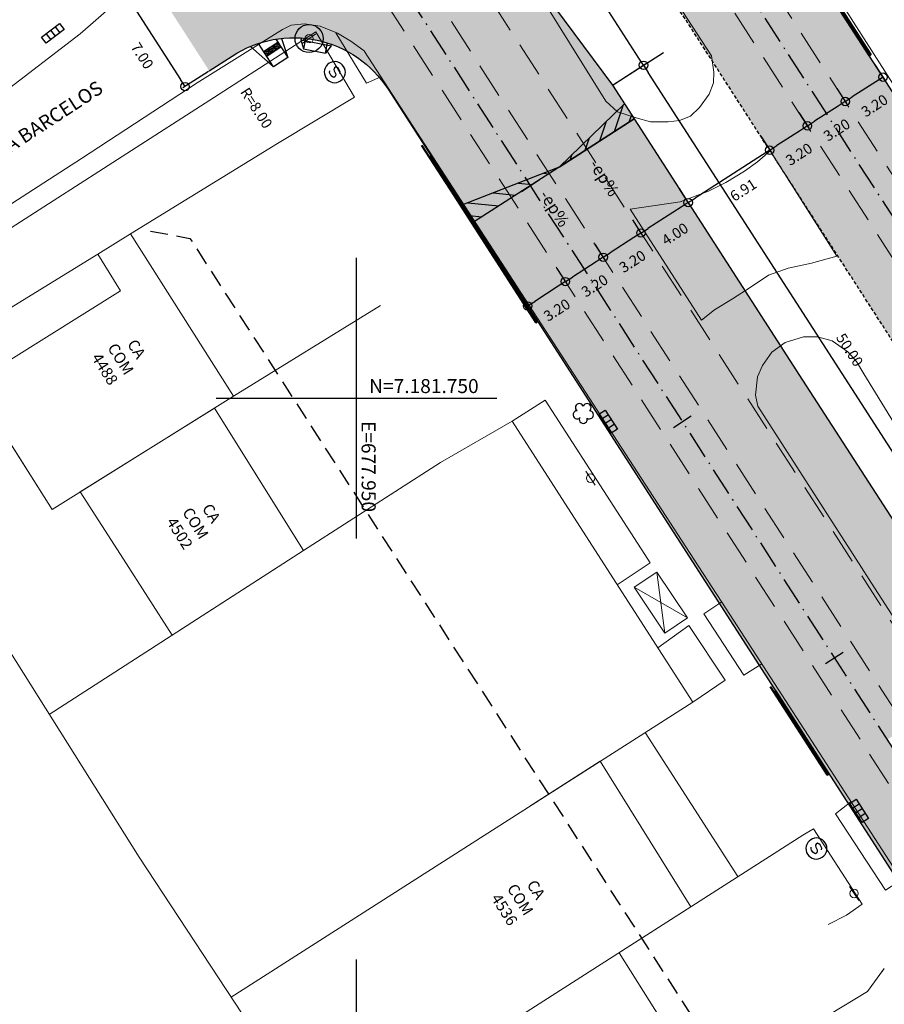
# Model space of a CAD drawing. Units: metres. Extents: x 675189 to 679013, y 7180302 to 7185334.
# Drawn here: x 677926 to 677988, y 7181707 to 7181777 of the extents above; entities that cross this region are included whole.
import ezdxf

# ---------------------------------------------------------------- set-up
doc = ezdxf.new("R2010")
doc.units = ezdxf.units.M
doc.header["$PDMODE"] = 1
doc.linetypes.add('DASHED2', pattern=[0.375, 0.25, -0.125])
doc.linetypes.add('LIN3', pattern=[3, 2, -0.5, 0, -0.5])
for name, color, linetype in [('+Guias_', 2, 'Continuous'), ('L-DRE', 7, 'Continuous'), ('L-REM-POS', 2, 'Continuous'), ('L-SRV', 7, 'Continuous'), ('MALHA_COORDENADAS', 20, 'Continuous'), ('PG-ALIN PREDIAL PROPOSTO', 164, 'DASHED2'), ('PG-Bordo sem Mfio', 5, 'DASHED2'), ('PG-COTA', 1, 'Continuous'), ('PG-EIXO 0', 1, 'LIN3'), ('PG-EIXO 1000', 1, 'LIN3'), ('PG-EST EX 0', 2, 'Continuous'), ('PG-GUIAS-CC', 7, 'Continuous'), ('PG-GUIAS-CC-L3.4', 7, 'Continuous'), ('PG-GUIAS-DF-L3.4', 3, 'Continuous'), ('PG-MFIO', 5, 'Continuous'), ('PG-SOLIDOS EX 0', 254, 'Continuous'), ('PG-SOLIDOS EX 1000', 254, 'Continuous')]:
    doc.layers.add(name, color=color, linetype=linetype)
for name, color, linetype, lineweight in [('L-CALCADA', 44, 'Continuous', 0), ('L-CERCA_TELA', 251, 'TRACO0', 0), ('L-EDIF_COMERCIAL', 2, 'Continuous', 0), ('L-EDIFICACAO', 2, 'Continuous', 0), ('L-GRADE', 251, 'GRADE', 0), ('L-ILU', 7, 'Continuous', 0), ('L-MURO_ALVENARIA', 252, 'Continuous', 0), ('L-PONTO_DE_ONIBUS', 251, 'Continuous', 0), ('L-TOPONIMIA_VIAS', 7, 'Continuous', 0), ('L-VEG', 7, 'Continuous', 0), ('L-VIA_ PAVIMENTADA', 210, 'Continuous', 0), ('P-superelevaocao', 7, 'Continuous', 30), ('PG-FAIXA DE TRAFEGO', 7, 'DASHED2', 0), ('POSTE_CIRCULAR', 7, 'Continuous', 0), ('TEXTOS_COORDENADAS', 20, 'Continuous', 15)]:
    doc.layers.add(name, color=color, linetype=linetype, lineweight=lineweight)
doc.styles.add('ARIAL', font='ARIAL.TTF', dxfattribs={"height": 2})
doc.styles.add('SIMPLEX', font='simplex.shx', dxfattribs={"height": 0.75})
doc.styles.get("Standard").update_dxf_attribs({"font": 'simplex.shx', "height": 0.75})
doc.linetypes.add('GRADE', pattern='A,2,-0.2,["/\\",Standard,S=0.5,R=0,X=-0.1,Y=-0.25],-0.85', length=3.05)
doc.linetypes.add('TRACO0', pattern='A,2,-0.25,["0",Standard,S=0.5,R=0,X=-0.1,Y=-0.25],-0.3', length=2.55)
doc.dimstyles.new('COTAS', dxfattribs={"dimtxt": 0.75, "dimasz": 0.6, "dimexe": 0.18, "dimexo": 0.0625, "dimgap": 1, "dimtad": 2, "dimzin": 0, "dimdsep": 46, "dimtxsty": 'SIMPLEX', "dimblk": 'ORIGIN', "dimcen": 0, "dimclrd": 256, "dimclre": 256, "dimclrt": 2, "dimaunit": 1, "dimadec": 5, "dimazin": 0, "dimtfac": 1, "dimtofl": 0, "dimtmove": 0, "dimatfit": 3, "dimldrblk": 'ORIGIN', "dimfxl": 1, "dimtolj": 1, "dimtzin": 0, "dimarcsym": 1})

# ---------------------------------------------------------------- blocks, each defined once
blk = doc.blocks.new('cruz')
at = {"layer": 'MALHA_COORDENADAS', "flags": 128}
for points in [[(0, -10), (0, 10)], [(-10, 0), (10, 0)]]:
    blk.add_lwpolyline(points, dxfattribs=at)
blk = doc.blocks.new('AeccTickLine')
blk.add_line((0, -0.5), (0, 0.5))
blk = doc.blocks.new('_Origin')
at = {"color": 0, "linetype": 'ByBlock', "lineweight": -2}
blk.add_line((0, 0), (-1, 0), dxfattribs=at)
blk.add_circle((0, 0), 0.5, dxfattribs=at)
blk = doc.blocks.new('*D254')
at = {"layer": 'Defpoints', "color": 0, "transparency": 16777216}
for p in [(677970.436, 7181773.704), (677968.231, 7181772.283), (677995.304, 7181730.247)]:
    blk.add_point(p, dxfattribs=at)
at = {"layer": 'PG-COTA', "lineweight": -2, "transparency": 16777216}
for p, q in [((677968.284, 7181772.317), (677970.588, 7181773.801)), ((677997.185, 7181732.172), (677970.761, 7181773.199)), ((677995.357, 7181730.281), (677997.661, 7181731.765))]:
    blk.add_line(p, q, dxfattribs=at)
at = {"layer": 'PG-COTA', "lineweight": -2, "transparency": 16777216, "xscale": 0.6, "yscale": 0.6, "zscale": 0.6}
for p, rotation in [((677970.436, 7181773.704), 122.7830948481663), ((677997.509, 7181731.667), 302.7830948481663)]:
    blk.add_blockref('_Origin', p, dxfattribs=dict(at, rotation=rotation))
at = {"layer": 'PG-COTA', "color": 2, "transparency": 16777216, "insert": (677985.129, 7181753.43), "char_height": 0.75, "attachment_point": 5, "rotation": 302.78309, "style": 'SIMPLEX'}
blk.add_mtext('\\A1;50.00', dxfattribs=at)
blk = doc.blocks.new('*D255')
at = {"layer": 'Defpoints', "color": 0, "transparency": 16777216}
for p in [(677937.951, 7181824.143), (677937.989, 7181824.167), (677968.231, 7181772.283)]:
    blk.add_point(p, dxfattribs=at)
at = {"layer": 'PG-COTA', "lineweight": -2, "transparency": 16777216}
for p, q in [((677937.936, 7181824.133), (677937.8, 7181824.046)), ((677970.112, 7181774.208), (677938.276, 7181823.639)), ((677968.284, 7181772.317), (677970.588, 7181773.801))]:
    blk.add_line(p, q, dxfattribs=at)
at = {"layer": 'PG-COTA', "lineweight": -2, "transparency": 16777216, "xscale": 0.6, "yscale": 0.6, "zscale": 0.6}
for p, rotation in [((677937.951, 7181824.143), 122.7830948483122), ((677970.436, 7181773.704), 302.7830948483122)]:
    blk.add_blockref('_Origin', p, dxfattribs=dict(at, rotation=rotation))
at = {"layer": 'PG-COTA', "color": 2, "transparency": 16777216, "insert": (677955.35, 7181799.668), "char_height": 0.75, "attachment_point": 5, "rotation": 302.78309, "style": 'SIMPLEX'}
blk.add_mtext('\\A1;60.00', dxfattribs=at)
blk = doc.blocks.new('*D284')
at = {"layer": 'Defpoints', "color": 0, "transparency": 16777216}
for p in [(677935.716, 7181779.184), (677939.506, 7181773.299), (677937.778, 7181772.186)]:
    blk.add_point(p, dxfattribs=at)
at = {"layer": 'PG-COTA', "lineweight": -2, "transparency": 16777216}
for p, q in [((677935.663, 7181779.15), (677933.837, 7181777.974)), ((677934.313, 7181777.567), (677937.453, 7181772.691)), ((677939.453, 7181773.265), (677937.627, 7181772.089))]:
    blk.add_line(p, q, dxfattribs=at)
at = {"layer": 'PG-COTA', "lineweight": -2, "transparency": 16777216, "xscale": 0.6, "yscale": 0.6, "zscale": 0.6}
for p, rotation in [((677933.988, 7181778.072), 122.7830948496435), ((677937.778, 7181772.186), 302.7830948496435)]:
    blk.add_blockref('_Origin', p, dxfattribs=dict(at, rotation=rotation))
at = {"layer": 'PG-COTA', "color": 2, "transparency": 16777216, "insert": (677934.727, 7181774.384), "char_height": 0.75, "attachment_point": 5, "rotation": 302.78309, "style": 'SIMPLEX'}
blk.add_mtext('\\A1;7.00', dxfattribs=at)
blk = doc.blocks.new('*D93')
at = {"layer": 'Defpoints', "color": 0, "transparency": 16777216}
for p in [(677969.616, 7181762.747), (677966.924, 7181761.016), (677967.561, 7181760.026)]:
    blk.add_point(p, dxfattribs=at)
at = {"layer": 'PG-COTA', "lineweight": -2, "transparency": 16777216}
for p, q in [((677969.649, 7181762.695), (677970.35, 7181761.606)), ((677969.748, 7181761.432), (677968.066, 7181760.35)), ((677966.958, 7181760.963), (677967.659, 7181759.874))]:
    blk.add_line(p, q, dxfattribs=at)
at = {"layer": 'PG-COTA', "lineweight": -2, "transparency": 16777216, "xscale": 0.6, "yscale": 0.6, "zscale": 0.6}
for p, rotation in [((677970.253, 7181761.757), 32.75445759049792), ((677967.561, 7181760.026), 212.754457590498)]:
    blk.add_blockref('_Origin', p, dxfattribs=dict(at, rotation=rotation))
at = {"layer": 'PG-COTA', "color": 2, "transparency": 16777216, "insert": (677969.651, 7181759.735), "char_height": 0.75, "attachment_point": 5, "rotation": 32.75446, "style": 'SIMPLEX'}
blk.add_mtext('\\A1;3.20', dxfattribs=at)
blk = doc.blocks.new('*D94')
at = {"layer": 'Defpoints', "color": 0, "transparency": 16777216}
for p in [(677966.924, 7181761.016), (677964.233, 7181759.285), (677964.87, 7181758.294)]:
    blk.add_point(p, dxfattribs=at)
at = {"layer": 'PG-COTA', "lineweight": -2, "transparency": 16777216}
for p, q in [((677966.958, 7181760.963), (677967.659, 7181759.874)), ((677964.267, 7181759.232), (677964.968, 7181758.143)), ((677967.057, 7181759.701), (677965.375, 7181758.619))]:
    blk.add_line(p, q, dxfattribs=at)
at = {"layer": 'PG-COTA', "lineweight": -2, "transparency": 16777216, "xscale": 0.6, "yscale": 0.6, "zscale": 0.6}
for p, rotation in [((677967.561, 7181760.026), 32.75445759147969), ((677964.87, 7181758.294), 212.7544575914797)]:
    blk.add_blockref('_Origin', p, dxfattribs=dict(at, rotation=rotation))
at = {"layer": 'PG-COTA', "color": 2, "transparency": 16777216, "insert": (677966.96, 7181758.004), "char_height": 0.75, "attachment_point": 5, "rotation": 32.75446, "style": 'SIMPLEX'}
blk.add_mtext('\\A1;3.20', dxfattribs=at)
blk = doc.blocks.new('*D95')
at = {"layer": 'Defpoints', "color": 0, "transparency": 16777216}
for p in [(677964.233, 7181759.285), (677961.542, 7181757.553), (677962.179, 7181756.563)]:
    blk.add_point(p, dxfattribs=at)
at = {"layer": 'PG-COTA', "lineweight": -2, "transparency": 16777216}
for p, q in [((677964.267, 7181759.232), (677964.968, 7181758.143)), ((677964.366, 7181757.97), (677962.684, 7181756.888)), ((677961.576, 7181757.501), (677962.276, 7181756.412))]:
    blk.add_line(p, q, dxfattribs=at)
at = {"layer": 'PG-COTA', "lineweight": -2, "transparency": 16777216, "xscale": 0.6, "yscale": 0.6, "zscale": 0.6}
for p, rotation in [((677964.87, 7181758.294), 32.75445759147969), ((677962.179, 7181756.563), 212.7544575914797)]:
    blk.add_blockref('_Origin', p, dxfattribs=dict(at, rotation=rotation))
at = {"layer": 'PG-COTA', "color": 2, "transparency": 16777216, "insert": (677964.269, 7181756.272), "char_height": 0.75, "attachment_point": 5, "rotation": 32.75446, "style": 'SIMPLEX'}
blk.add_mtext('\\A1;3.20', dxfattribs=at)
blk = doc.blocks.new('*D96')
at = {"layer": 'Defpoints', "color": 0, "transparency": 16777216}
for p in [(677972.979, 7181764.911), (677969.616, 7181762.747), (677970.253, 7181761.757)]:
    blk.add_point(p, dxfattribs=at)
at = {"layer": 'PG-COTA', "lineweight": -2, "transparency": 16777216}
for p, q in [((677973.013, 7181764.859), (677973.714, 7181763.77)), ((677973.112, 7181763.596), (677970.757, 7181762.082)), ((677969.649, 7181762.695), (677970.35, 7181761.605))]:
    blk.add_line(p, q, dxfattribs=at)
at = {"layer": 'PG-COTA', "lineweight": -2, "transparency": 16777216, "xscale": 0.6, "yscale": 0.6, "zscale": 0.6}
for p, rotation in [((677973.616, 7181763.921), 32.76018169481367), ((677970.253, 7181761.757), 212.7601816948137)]:
    blk.add_blockref('_Origin', p, dxfattribs=dict(at, rotation=rotation))
at = {"layer": 'PG-COTA', "color": 2, "transparency": 16777216, "insert": (677972.679, 7181761.683), "char_height": 0.75, "attachment_point": 5, "rotation": 32.76018, "style": 'SIMPLEX'}
blk.add_mtext('\\A1;4.00', dxfattribs=at)
blk = doc.blocks.new('*D97')
at = {"layer": 'Defpoints', "color": 0, "transparency": 16777216}
for p in [(677978.75, 7181768.71), (677972.941, 7181764.97), (677973.616, 7181763.921)]:
    blk.add_point(p, dxfattribs=at)
at = {"layer": 'PG-COTA', "lineweight": -2, "transparency": 16777216}
for p, q in [((677978.784, 7181768.657), (677979.523, 7181767.509)), ((677978.921, 7181767.336), (677974.121, 7181764.246)), ((677972.975, 7181764.918), (677973.714, 7181763.77))]:
    blk.add_line(p, q, dxfattribs=at)
at = {"layer": 'PG-COTA', "lineweight": -2, "transparency": 16777216, "xscale": 0.6, "yscale": 0.6, "zscale": 0.6}
for p, rotation in [((677979.425, 7181767.661), 32.77113887174233), ((677973.616, 7181763.921), 212.7711388717423)]:
    blk.add_blockref('_Origin', p, dxfattribs=dict(at, rotation=rotation))
at = {"layer": 'PG-COTA', "color": 2, "transparency": 16777216, "insert": (677977.543, 7181764.814), "char_height": 0.75, "attachment_point": 5, "rotation": 32.77114, "style": 'SIMPLEX'}
blk.add_mtext('\\A1;6.91', dxfattribs=at)
blk = doc.blocks.new('*D98')
at = {"layer": 'Defpoints', "color": 0, "transparency": 16777216}
for p in [(677986.862, 7181773.845), (677984.17, 7181772.113), (677984.808, 7181771.123)]:
    blk.add_point(p, dxfattribs=at)
at = {"layer": 'PG-COTA', "lineweight": -2, "transparency": 16777216}
for p, q in [((677986.895, 7181773.792), (677987.596, 7181772.703)), ((677986.994, 7181772.53), (677985.312, 7181771.448)), ((677984.204, 7181772.061), (677984.905, 7181770.972))]:
    blk.add_line(p, q, dxfattribs=at)
at = {"layer": 'PG-COTA', "lineweight": -2, "transparency": 16777216, "xscale": 0.6, "yscale": 0.6, "zscale": 0.6}
for p, rotation in [((677987.499, 7181772.855), 32.75445759049792), ((677984.808, 7181771.123), 212.754457590498)]:
    blk.add_blockref('_Origin', p, dxfattribs=dict(at, rotation=rotation))
at = {"layer": 'PG-COTA', "color": 2, "transparency": 16777216, "insert": (677986.897, 7181770.832), "char_height": 0.75, "attachment_point": 5, "rotation": 32.75446, "style": 'SIMPLEX'}
blk.add_mtext('\\A1;3.20', dxfattribs=at)
blk = doc.blocks.new('*D99')
at = {"layer": 'Defpoints', "color": 0, "transparency": 16777216}
for p in [(677984.17, 7181772.113), (677981.479, 7181770.382), (677982.116, 7181769.392)]:
    blk.add_point(p, dxfattribs=at)
at = {"layer": 'PG-COTA', "lineweight": -2, "transparency": 16777216}
for p, q in [((677984.204, 7181772.061), (677984.905, 7181770.972)), ((677984.303, 7181770.799), (677982.621, 7181769.716)), ((677981.513, 7181770.33), (677982.214, 7181769.24))]:
    blk.add_line(p, q, dxfattribs=at)
at = {"layer": 'PG-COTA', "lineweight": -2, "transparency": 16777216, "xscale": 0.6, "yscale": 0.6, "zscale": 0.6}
for p, rotation in [((677984.808, 7181771.123), 32.75445759147969), ((677982.116, 7181769.392), 212.7544575914797)]:
    blk.add_blockref('_Origin', p, dxfattribs=dict(at, rotation=rotation))
at = {"layer": 'PG-COTA', "color": 2, "transparency": 16777216, "insert": (677984.206, 7181769.101), "char_height": 0.75, "attachment_point": 5, "rotation": 32.75446, "style": 'SIMPLEX'}
blk.add_mtext('\\A1;3.20', dxfattribs=at)
blk = doc.blocks.new('*D100')
at = {"layer": 'Defpoints', "color": 0, "transparency": 16777216}
for p in [(677981.479, 7181770.382), (677978.788, 7181768.651), (677979.425, 7181767.661)]:
    blk.add_point(p, dxfattribs=at)
at = {"layer": 'PG-COTA', "lineweight": -2, "transparency": 16777216}
for p, q in [((677981.513, 7181770.33), (677982.214, 7181769.24)), ((677981.612, 7181769.067), (677979.93, 7181767.985)), ((677978.822, 7181768.598), (677979.523, 7181767.509))]:
    blk.add_line(p, q, dxfattribs=at)
at = {"layer": 'PG-COTA', "lineweight": -2, "transparency": 16777216, "xscale": 0.6, "yscale": 0.6, "zscale": 0.6}
for p, rotation in [((677982.116, 7181769.392), 32.75445759147969), ((677979.425, 7181767.661), 212.7544575914797)]:
    blk.add_blockref('_Origin', p, dxfattribs=dict(at, rotation=rotation))
at = {"layer": 'PG-COTA', "color": 2, "transparency": 16777216, "insert": (677981.515, 7181767.37), "char_height": 0.75, "attachment_point": 5, "rotation": 32.75446, "style": 'SIMPLEX'}
blk.add_mtext('\\A1;3.20', dxfattribs=at)
blk = doc.blocks.new('ARVORE')
at = {"color": 0, "linetype": 'Continuous', "lineweight": 30}
for centre, start, end in [((-0.445, -0.167), 87.01336, 319.18492), ((-0.278, 0.351), 18.74976, 233.1301), ((0.267, 0.351), 306.8699, 161.25024), ((0.435, -0.167), 234.92625, 89.00365), ((-0.005, -0.487), 162.8241, 17.1759)]:
    blk.add_arc(centre, 0.287, start, end, dxfattribs=at)
blk = doc.blocks.new('POSTE_CIRCULAR')
at = {"layer": 'POSTE_CIRCULAR'}
blk.add_lwpolyline([(0, 0.6), (0, -0.6)], dxfattribs=at)
blk.add_circle((0, 0), 0.3, dxfattribs=at)
blk = doc.blocks.new('BOCA_DE_LOBO')
at = {"color": 0, "linetype": 'Continuous', "flags": 128}
blk.add_lwpolyline([(-0.809, 0.27), (0.809, 0.27), (0.809, -0.27), (-0.809, -0.27)], close=True, dxfattribs=at)
for points in [[(-0.404, 0.27), (-0.404, -0.27)], [(0, 0.27), (0, -0.27)], [(0.404, 0.27), (0.404, -0.27)]]:
    blk.add_lwpolyline(points, dxfattribs=at)
blk = doc.blocks.new('SANEPAR_CIRCULAR')
at = {"color": 251, "linetype": 'Continuous'}
blk.add_lwpolyline([(0, 0.75, 1), (0, -0.75, 1)], format="xyb", close=True, dxfattribs=at)
at = {"color": 251, "linetype": 'Continuous', "flags": 128}
blk.add_lwpolyline([(0.275, 0.256), (0.19, 0.324), (0.08, 0.358), (-0.08, 0.358), (-0.19, 0.324), (-0.275, 0.256), (-0.275, 0.148), (-0.232, 0.084), (-0.19, 0.05), (-0.114, 0.016), (0.114, -0.016), (0.19, -0.05), (0.232, -0.084), (0.275, -0.148), (0.275, -0.256), (0.19, -0.324), (0.08, -0.358), (-0.08, -0.358), (-0.19, -0.324), (-0.275, -0.256)], dxfattribs=at)
blk = doc.blocks.new('A$C65B118AD')
at = {"layer": 'P-superelevaocao'}
h = blk.add_hatch(dxfattribs=at)
h.set_pattern_fill('ANSI31', color=256, scale=0.2, angle=179.8418, style=0)
h.set_pattern_definition([(321.494429727, (-5571388.35155, 3670230.2729), (-0.447771402655, -0.360200629396), [])])
edge = h.paths.add_edge_path()
edge.add_line((4, 0), (4, -0.801))
edge.add_line((4, -0.801), (0.049, -0.01))
edge.add_ellipse((0, 0), major_axis=(0.05, 0), ratio=0.8, start_angle=-14.0496, end_angle=0.0037)
edge.add_line((0.05, 0), (4, 0))
h.paths.add_polyline_path([(4.6, -0.921), (4, -0.801), (4, 0), (4.6, 0)])
for q in [(4.6, 0), (4.6, -0.921)]:
    blk.add_line((0, 0), q, dxfattribs=at)
blk = doc.blocks.new('A$C087E7D55')
at = {"layer": 'P-superelevaocao'}
h = blk.add_hatch(dxfattribs=at)
h.set_pattern_fill('ANSI31', color=256, scale=0.2, angle=179.8418, style=0)
h.set_pattern_definition([(218.5055703, (5571388.3494, 3670230.275), (0.44777140287, -0.360200629226), [])])
edge = h.paths.add_edge_path()
edge.add_line((-4, 0), (-4, -0.801))
edge.add_line((-4, -0.801), (-0.049, -0.01))
edge.add_ellipse((0, 0), major_axis=(-0.05, 0), ratio=0.8, start_angle=359.9963, end_angle=374.0496, ccw=False)
edge.add_line((-0.05, 0), (-4, 0))
h.paths.add_polyline_path([(-4.6, -0.921), (-4, -0.801), (-4, 0), (-4.6, 0)])
for p, q in [((-4.6, 0), (0, 0)), ((0, 0), (-4.6, 0)), ((0, 0), (-4.6, 0)), ((0, 0), (-4.6, -0.921))]:
    blk.add_line(p, q, dxfattribs=at)

msp = doc.modelspace()

# ---------------------------------------------------------------- hatches: boundary and pattern name
at = {"layer": 'PG-SOLIDOS EX 0'}
for points in [[(677932.381, 7181820.561), (677904.656, 7181863.61), (677901.094, 7181860.275), (677968.297, 7181755.929), (677975.684, 7181760.711), (677968.231, 7181772.283)], [(677901.094, 7181860.275), (677897.532, 7181856.94), (677939.784, 7181791.336), (677952.238, 7181771.999), (677953.305, 7181770.342), (677964.267, 7181753.321), (677968.297, 7181755.929)], [(677939.784, 7181791.336, -0.41232), (677937.433, 7181780.306), (677935.716, 7181779.184), (677939.506, 7181773.299), (677941.137, 7181774.365, -0.41611), (677952.238, 7181771.999)], [(677975.684, 7181760.711), (677968.297, 7181755.929), (677987.787, 7181725.666), (677995.304, 7181730.247)]]:
    msp.add_hatch(color=256, dxfattribs=at).paths.add_polyline_path(points)
h = msp.add_hatch(color=256, dxfattribs=at)
h.paths.add_polyline_path([(677999.23, 7181707.899), (677994.805, 7181705.905), (678042.533, 7181631.797), (678046.55, 7181634.424)])
h.paths.add_polyline_path([(677987.787, 7181725.666), (677983.687, 7181723.167), (677994.805, 7181705.905), (677999.23, 7181707.899)])
h.paths.add_polyline_path([(677968.297, 7181755.929), (677964.267, 7181753.321), (677983.687, 7181723.167), (677987.787, 7181725.666)])
at = {"layer": 'PG-SOLIDOS EX 1000'}
for points in [[(677919.868, 7181877.853), (677916.306, 7181874.518), (677985.513, 7181767.074), (677989.542, 7181769.683), (677983.174, 7181779.57), (677977.353, 7181788.607), (677964.897, 7181807.944), (677959.825, 7181815.819)], [(677916.306, 7181874.518), (677912.745, 7181871.184), (677981.483, 7181764.466), (677985.513, 7181767.074)], [(677989.542, 7181769.683), (677985.513, 7181767.074), (678005.041, 7181736.757), (678008.968, 7181739.524)], [(677985.513, 7181767.074), (677981.483, 7181764.466), (678001.114, 7181733.989), (678005.041, 7181736.757)]]:
    msp.add_hatch(color=256, dxfattribs=at).paths.add_polyline_path(points)

# ---------------------------------------------------------------- linework, layer by layer
at = {"layer": '+Guias_', "lineweight": 40, "flags": 128}
for points in [[(677984.291, 7181778.111), (677984.165, 7181778.03), (677986.505, 7181774.397), (677986.631, 7181774.478)], [(677962.762, 7181755.381), (677962.888, 7181755.462), (677955.307, 7181767.233), (677955.182, 7181767.151)], [(677983.519, 7181723.151), (677983.647, 7181723.23), (677979.856, 7181729.116), (677979.729, 7181729.037)]]:
    msp.add_lwpolyline(points, close=True, dxfattribs=at)
for points in [[(677954.623, 7181768.018), (677958.979, 7181761.308)], [(677958.979, 7181761.308), (677962.762, 7181755.381)], [(677979.458, 7181729.457), (677983.519, 7181723.151)]]:
    msp.add_lwpolyline(points, dxfattribs=at)
at = {"layer": 'L-CALCADA'}
for points in [[(677920.925, 7181753.72), (677918.464, 7181757.692), (677940.217, 7181771.646), (677947.101, 7181776.077), (677949.838, 7181771.443), (677944.358, 7181768.138)], [(677968.569, 7181736.691), (677970.92, 7181738.267), (677970.757, 7181738.519), (677963.429, 7181749.84), (677961.069, 7181748.348)], [(677976.008, 7181735.477), (677974.728, 7181734.627), (677977.574, 7181730.266), (677978.862, 7181731.067)], [(677973.941, 7181728.342), (677976.255, 7181729.904), (677973.668, 7181733.794), (677971.454, 7181732.208)], [(677985.217, 7181721.246), (677984.115, 7181720.379), (677987.683, 7181714.955), (677988.826, 7181715.669)], [(677981.795, 7181718.867), (677982.559, 7181719.308), (677986.025, 7181713.937), (677984.89, 7181713.159), (677983.581, 7181712.51)]]:
    msp.add_lwpolyline(points, dxfattribs=at)
at = {"layer": 'L-CALCADA', "flags": 128}
msp.add_lwpolyline([(677948.516, 7181776.027), (677950.696, 7181772.44), (677951.724, 7181772.882)], dxfattribs=at)
at = {"layer": 'L-CERCA_TELA', "ltscale": 0.05, "flags": 128}
for points in [[(677944.358, 7181768.138), (677933.883, 7181761.693)], [(677951.71, 7181756.59), (677941.236, 7181750.145)], [(677946.212, 7181739.133), (677955.97, 7181745.413), (677961.069, 7181748.348)], [(677961.069, 7181748.348), (677967.393, 7181738.519)], [(677967.393, 7181738.519), (677973.941, 7181728.342)]]:
    msp.add_lwpolyline(points, dxfattribs=at)
at = {"layer": 'L-EDIFICACAO'}
for points in [[(677928.3, 7181742.065), (677941.236, 7181750.145), (677933.883, 7181761.693), (677931.554, 7181760.26), (677933.188, 7181757.643), (677922.62, 7181751.042)], [(677933.397, 7181738.519), (677930.315, 7181743.324), (677939.868, 7181749.29), (677946.212, 7181739.133), (677946.212, 7181739.133), (677936.866, 7181733.111)]]:
    msp.add_lwpolyline(points, close=True, dxfattribs=at)
msp.add_lwpolyline([(677962.345, 7181720.928), (677967.349, 7181724.127), (677973.806, 7181713.76), (677968.674, 7181710.48)], dxfattribs=at)
at = {"layer": 'L-GRADE', "ltscale": 0.05, "flags": 128}
msp.add_lwpolyline([(677970.557, 7181726.178), (677977.165, 7181715.907)], dxfattribs=at)
at = {"layer": 'L-MURO_ALVENARIA'}
for points in [[(677931.554, 7181760.26), (677920.925, 7181753.72), (677928.3, 7181742.065)], [(677921.127, 7181738.519), (677934.503, 7181717.288), (677951.468, 7181691.499), (677953.964, 7181687.543)], [(677987.433, 7181709.14), (677987.59, 7181709.355), (677986.406, 7181707.725), (677975.815, 7181701.312), (677964.419, 7181694.289), (677953.827, 7181687.761)]]:
    msp.add_lwpolyline(points, dxfattribs=at)
at = {"layer": 'L-MURO_ALVENARIA', "flags": 128}
for points in [[(677928.094, 7181727.461), (677946.212, 7181739.133)], [(677941.061, 7181707.32), (677973.941, 7181728.342)], [(677981.795, 7181718.867), (677947.772, 7181697.118)], [(677974.855, 7181700.72), (677974.719, 7181700.935), (677968.692, 7181710.491)]]:
    msp.add_lwpolyline(points, dxfattribs=at)
at = {"layer": 'L-PONTO_DE_ONIBUS'}
msp.add_lwpolyline([(677969.764, 7181736.518), (677971.952, 7181733.262), (677973.564, 7181734.346), (677971.378, 7181737.603)], close=True, dxfattribs=at)
for points in [[(677971.952, 7181733.262), (677971.378, 7181737.603)], [(677969.764, 7181736.518), (677973.564, 7181734.346)]]:
    msp.add_lwpolyline(points, dxfattribs=at)
at = {"layer": 'L-REM-POS', "color": 1}
msp.add_circle((677946.612, 7181775.607), 1, dxfattribs=at)
at = {"layer": 'L-VIA_ PAVIMENTADA'}
for points in [[(677900.564, 7181756.518), (677907.486, 7181760.954), (677914.424, 7181765.4), (677924.668, 7181771.622), (677930.305, 7181775.949), (677934.036, 7181779.221), (677936.94, 7181782.044), (677938.285, 7181784.903), (677938.633, 7181786.994), (677938.782, 7181790.049), (677938.576, 7181791.887), (677937.969, 7181794.736), (677937.283, 7181795.829), (677924.818, 7181814.987), (677913.142, 7181833.379), (677907.486, 7181842.057), (677901.525, 7181851.201), (677882.583, 7181880.467)], [(678017.072, 7181823.431), (677999.656, 7181811.902), (677978.833, 7181799.077), (677975.791, 7181797.128), (677974.988, 7181796.014), (677974.68, 7181795.015), (677974.749, 7181793.852), (677974.722, 7181793.16), (677976.062, 7181791.086), (677984.842, 7181777.626), (677994.99, 7181761.78), (678004.601, 7181746.973), (678009.997, 7181738.519), (678014.627, 7181731.267), (678016.718, 7181728.037), (678024.502, 7181716.014), (678033.402, 7181702.125)], [(677967.985, 7181785.595), (677975.277, 7181774.373), (677975.451, 7181773.225), (677975.434, 7181772.452), (677975.11, 7181771.65), (677974.423, 7181770.687), (677973.791, 7181770.079), (677973.002, 7181769.77), (677972.187, 7181769.668), (677970.931, 7181769.679), (677969.918, 7181769.962), (677968.589, 7181770.391), (677967.756, 7181771.138), (677960.113, 7181783.456)], [(678031.391, 7181649.391), (678011.972, 7181679.594), (678008.267, 7181685.379), (677992.788, 7181709.546), (677991.396, 7181711.697), (677976.329, 7181734.981), (677974.032, 7181738.519), (677950.56, 7181774.675), (677950.529, 7181774.725), (677949.599, 7181775.434), (677948.626, 7181775.982), (677947.402, 7181776.49), (677946.292, 7181776.657), (677945.339, 7181776.566), (677944.73, 7181776.247), (677938.643, 7181772.46), (677930.406, 7181767.073), (677921.594, 7181761.395), (677913.393, 7181756.093), (677907.486, 7181752.328), (677905.555, 7181751.097), (677904.422, 7181750.374)], [(678006.139, 7181706.686), (677999.519, 7181716.939), (677986.9, 7181736.486), (677985.592, 7181738.519), (677978.579, 7181749.419), (677978.425, 7181750.202), (677978.564, 7181751.523), (677978.909, 7181752.311), (677979.588, 7181753.279), (677980.529, 7181753.95), (677981.832, 7181754.37), (677982.833, 7181754.359), (677983.883, 7181754.073), (677984.992, 7181753.293), (677985.606, 7181752.606), (677986.141, 7181751.723), (677990.806, 7181744.098), (677994.418, 7181738.519), (677994.986, 7181737.642), (677998.385, 7181732.504), (678000.521, 7181729.398), (678004.319, 7181725.27), (678007.418, 7181722.036)]]:
    msp.add_lwpolyline(points, dxfattribs=at)
msp.add_lwpolyline([(677969.476, 7181763.465), (677973.046, 7181763.97), (677975.075, 7181764.732), (677976.309, 7181765.347), (677977.635, 7181766.162), (677978.565, 7181766.837), (677979.472, 7181767.614), (677984.204, 7181760.104), (677982.41, 7181759.601), (677980.732, 7181759.246), (677979.344, 7181758.749), (677978.036, 7181757.875), (677976.789, 7181757.067), (677975.506, 7181756.293), (677974.561, 7181755.537)], close=True, dxfattribs=at)
at = {"layer": 'PG-ALIN PREDIAL PROPOSTO', "ltscale": 5, "flags": 128}
msp.add_lwpolyline([(677935.321, 7181761.892), (677938.125, 7181761.373), (677996.916, 7181670.266), (677996.397, 7181667.62)], dxfattribs=at)
at = {"layer": 'PG-Bordo sem Mfio', "flags": 128}
msp.add_lwpolyline([(677991.065, 7181749.591), (677814.281, 7182024.05), (677664.795, 7182256.412)], dxfattribs=at)
at = {"layer": 'PG-COTA', "flags": 128}
msp.add_lwpolyline([(677968.231, 7181772.283), (677971.861, 7181774.618)], dxfattribs=at)
at = {"layer": 'PG-EIXO 0', "flags": 128}
msp.add_lwpolyline([(677289.433, 7182811.197), (677801.088, 7182015.554), (678540.067, 7180868.141), (678858.944, 7180372.906)], dxfattribs=at)
at = {"layer": 'PG-EIXO 1000', "flags": 128}
msp.add_lwpolyline([(677306.496, 7182822.226), (677455.66, 7182590.366, -0.01184), (677480.448, 7182549.753), (677515.377, 7182489.354, 0.011221), (677538.587, 7182451.22), (677569.905, 7182402.274, 0.013319), (677599.642, 7182358.417), (677635.343, 7182308.669, -0.0127), (677664.037, 7182266.463), (677818.317, 7182026.649), (678560.418, 7180874.523), (678875.983, 7180383.919)], format="xyb", dxfattribs=at)
at = {"layer": 'PG-FAIXA DE TRAFEGO', "ltscale": 10}
for p, q in [((678561.764, 7180875.389), (677819.662, 7182027.515)), ((678559.073, 7180873.657), (677816.971, 7182025.783)), ((677802.432, 7182016.423), (678541.412, 7180869.007)), ((677799.742, 7182014.69), (678538.721, 7180867.275)), ((677933.19, 7181819.304), (677997.266, 7181719.813))]:
    msp.add_line(p, q, dxfattribs=at)
at = {"layer": 'PG-GUIAS-CC', "color": 1}
for points in [[(677946.064, 7181775.671), (677946.034, 7181775.524)], [(677946.064, 7181775.671), (677946.034, 7181775.524)], [(677946.064, 7181775.671), (677946.034, 7181775.524)], [(677946.064, 7181775.671), (677946.034, 7181775.524)], [(677946.034, 7181775.524), (677948.191, 7181775.087)], [(677946.034, 7181775.524), (677946.209, 7181774.876)], [(677946.034, 7181775.524), (677948.191, 7181775.087)], [(677946.034, 7181775.524), (677946.209, 7181774.876)], [(677946.358, 7181775.611), (677946.209, 7181774.876)], [(677946.358, 7181775.611), (677946.209, 7181774.876)], [(677946.209, 7181774.876), (677947.778, 7181774.559)], [(677946.209, 7181774.876), (677947.778, 7181774.559)], [(677947.778, 7181774.559), (677947.926, 7181775.294)], [(677947.778, 7181774.559), (677947.926, 7181775.294)], [(677948.191, 7181775.087), (677947.778, 7181774.559)], [(677948.191, 7181775.087), (677947.778, 7181774.559)], [(677948.191, 7181775.087), (677948.221, 7181775.234)], [(677948.191, 7181775.087), (677948.221, 7181775.234)]]:
    msp.add_lwpolyline(points, dxfattribs=at)
at = {"layer": 'PG-GUIAS-CC-L3.4', "color": 1}
for points in [[(677946.064, 7181775.671), (677946.034, 7181775.524)], [(677946.064, 7181775.671), (677946.034, 7181775.524)], [(677946.064, 7181775.671), (677946.034, 7181775.524)], [(677946.064, 7181775.671), (677946.034, 7181775.524)], [(677946.034, 7181775.524), (677948.191, 7181775.087)], [(677946.034, 7181775.524), (677946.209, 7181774.876)], [(677946.034, 7181775.524), (677948.191, 7181775.087)], [(677946.034, 7181775.524), (677946.209, 7181774.876)], [(677946.358, 7181775.611), (677946.209, 7181774.876)], [(677946.358, 7181775.611), (677946.209, 7181774.876)], [(677946.209, 7181774.876), (677947.778, 7181774.559)], [(677946.209, 7181774.876), (677947.778, 7181774.559)], [(677947.778, 7181774.559), (677947.926, 7181775.294)], [(677947.778, 7181774.559), (677947.926, 7181775.294)], [(677948.191, 7181775.087), (677947.778, 7181774.559)], [(677948.191, 7181775.087), (677947.778, 7181774.559)], [(677948.191, 7181775.087), (677948.221, 7181775.234)], [(677948.191, 7181775.087), (677948.221, 7181775.234)]]:
    msp.add_lwpolyline(points, dxfattribs=at)
at = {"layer": 'PG-GUIAS-DF-L3.4'}
for points in [[(677944.656, 7181775.621), (677945.089, 7181774.257), (677944.085, 7181773.601), (677942.435, 7181775.051)], [(677944.235, 7181775.564), (677945.089, 7181774.257)], [(677944.085, 7181773.601), (677942.999, 7181775.262)]]:
    msp.add_lwpolyline(points, dxfattribs=at)
at = {"layer": 'PG-GUIAS-DF-L3.4', "color": 1}
for points in [[(677943.374, 7181774.689), (677944.378, 7181775.345)], [(677943.592, 7181774.354), (677944.597, 7181775.01)], [(677943.709, 7181774.908), (677943.927, 7181774.573)], [(677944.043, 7181775.126), (677944.262, 7181774.792)]]:
    msp.add_lwpolyline(points, dxfattribs=at)
for centre in [(677943.443, 7181774.674), (677943.527, 7181774.729), (677943.581, 7181774.645), (677943.61, 7181774.784), (677943.665, 7181774.7), (677943.694, 7181774.838), (677943.72, 7181774.616), (677943.749, 7181774.755), (677943.778, 7181774.893), (677943.803, 7181774.671), (677943.832, 7181774.809), (677943.861, 7181774.948), (677943.887, 7181774.726), (677943.916, 7181774.864), (677943.942, 7181774.642), (677943.945, 7181775.003), (677943.971, 7181774.78), (677944, 7181774.919), (677944.026, 7181774.697), (677944.029, 7181775.057), (677944.055, 7181774.835), (677944.084, 7181774.973), (677944.109, 7181774.751), (677944.113, 7181775.112), (677944.138, 7181774.89), (677944.167, 7181775.028), (677944.193, 7181774.806), (677944.196, 7181775.167), (677944.222, 7181774.944), (677944.251, 7181775.083), (677944.277, 7181774.861), (677944.28, 7181775.221), (677944.306, 7181774.999), (677944.335, 7181775.138), (677944.36, 7181774.915), (677944.364, 7181775.276), (677944.389, 7181775.054), (677944.418, 7181775.192), (677944.444, 7181774.97), (677944.473, 7181775.109), (677944.528, 7181775.025), (677943.498, 7181774.591), (677943.552, 7181774.507), (677943.607, 7181774.423), (677943.636, 7181774.562), (677943.691, 7181774.478), (677943.774, 7181774.533), (677943.858, 7181774.587)]:
    msp.add_circle(centre, 0.015, dxfattribs=at)
at = {"layer": 'PG-MFIO', "flags": 128}
for points in [[(677981.439, 7181800.729), (677979.821, 7181799.712, 0.417467), (677977.353, 7181788.607), (677983.174, 7181779.57), (678197.962, 7181446.107), (678203.76, 7181437.106, 0.39356), (678214.329, 7181434.422), (678217.023, 7181435.898)], [(677952.542, 7181793.411), (677968.231, 7181772.283), (677981.768, 7181751.265), (677995.357, 7181730.281, 0.997558), (678001.114, 7181733.989), (677991.065, 7181749.591)], [(677939.506, 7181773.299), (677941.137, 7181774.365, -0.41611), (677952.238, 7181771.999), (677953.305, 7181770.342), (678080.601, 7181572.689), (678080.601, 7181572.689, -0.41576), (678078.171, 7181561.609), (678076.52, 7181560.557)]]:
    msp.add_lwpolyline(points, format="xyb", dxfattribs=at)

# ---------------------------------------------------------------- block references
at = {"layer": 'L-DRE'}
for p, rotation in [((677928.367, 7181775.983), 37.53125406286038), ((677967.929, 7181748.323), 303.0000000159181), ((677985.793, 7181720.592), 303.0000000159181)]:
    msp.add_blockref('BOCA_DE_LOBO', p, dxfattribs=dict(at, rotation=rotation))
at = {"layer": 'L-ILU'}
for p, rotation in [((677946.611, 7181775.593), 304.9704785211965), ((677966.665, 7181744.295), 33.00000000865249), ((677985.44, 7181714.704), 33.00000000865249)]:
    msp.add_blockref('POSTE_CIRCULAR', p, dxfattribs=dict(at, rotation=rotation))
at = {"layer": 'L-SRV', "rotation": 303.0000000159181}
for p in [(677948.447, 7181773.216), (677982.757, 7181717.912)]:
    msp.add_blockref('SANEPAR_CIRCULAR', p, dxfattribs=at)
at = {"layer": 'L-VEG'}
msp.add_blockref('ARVORE', (677966.148, 7181748.971), dxfattribs=at)
at = {"layer": 'MALHA_COORDENADAS'}
for p in [(677950, 7181750), (677950, 7181700)]:
    msp.add_blockref('cruz', p, dxfattribs=at)
at = {"layer": 'P-superelevaocao', "rotation": 212.7830949157746}
for name, xscale, yscale, zscale in [('A$C087E7D55', 1.380434973656355, 1.380434973656355, 1.380434973656355), ('A$C65B118AD', 1.576086769093458, 1.576086769093458, 1.576086769093458)]:
    msp.add_blockref(name, (677964.43, 7181766.458), dxfattribs=dict(at, xscale=xscale, yscale=yscale, zscale=zscale))
at = {"layer": 'PG-EST EX 0', "xscale": 1.5, "yscale": 1.5, "zscale": 1.5, "rotation": 302.7830948948121}
for p in [(677962.37, 7181765.131), (677973.2, 7181748.316), (677984.029, 7181731.502)]:
    msp.add_blockref('AeccTickLine', p, dxfattribs=at)

# ---------------------------------------------------------------- texts
at = {"layer": 'L-EDIF_COMERCIAL', "char_height": 0.8, "width": 2.60737, "attachment_point": 5, "rotation": 302.25412, "style": 'ARIAL'}
for s, insert in [('{\\fArial|b0|i0|c238|p34;C}A\\PCOM\\P4488', (677933.191, 7181752.783)), ('{\\fArial|b0|i0|c238|p34;C}A\\PCOM\\P4502', (677938.526, 7181741.081)), ('{\\fArial|b0|i0|c238|p34;C}A\\PCOM\\P4536', (677961.657, 7181714.275))]:
    msp.add_mtext(s, dxfattribs=dict(at, insert=insert))
at = {"layer": 'L-TOPONIMIA_VIAS', "style": 'ARIAL'}
msp.add_text('RUA DR. ALFREDO VIEIRA BARCELOS', height=1, rotation=33.19694, dxfattribs=at).set_placement((677912.827, 7181759.266))
at = {"layer": 'P-superelevaocao', "char_height": 0.85, "attachment_point": 7, "rotation": 302.78309}
for insert in [(677966.301, 7181766.501), (677962.758, 7181764.328)]:
    msp.add_mtext('-ep%', dxfattribs=dict(at, insert=insert))
at = {"layer": 'PG-COTA', "color": 2, "style": 'SIMPLEX'}
msp.add_text('R=8.00', height=0.75, rotation=302.91787, dxfattribs=at).set_placement((677941.677, 7181771.804))
at = {"layer": 'TEXTOS_COORDENADAS', "style": 'ARIAL'}
msp.add_text('N=7.181.750 ', height=1, dxfattribs=at).set_placement((677950.892, 7181750.354))
msp.add_text('E=677.950 ', height=1, rotation=270.04563, dxfattribs=at).set_placement((677950.352, 7181748.361))

# ---------------------------------------------------------------- dimensions: what is measured, and where the dimension line sits
at = {"layer": 'PG-COTA'}
dim = msp.add_linear_dim(base=(677937.951, 7181824.143), p1=(677968.231, 7181772.283), p2=(677937.989, 7181824.167), angle=302.78309, dimstyle='COTAS', override={"dimtmove": 1}, dxfattribs=at)
dim.commit()
dim.dimension.update_dxf_attribs({"geometry": '*D255', "text_midpoint": (677955.35, 7181799.668)})
for p1, p2, distance, picture, middle in [((677935.716, 7181779.184), (677939.506, 7181773.299), -2.055, '*D284', (677934.727, 7181774.384)), ((677995.304, 7181730.247), (677968.231, 7181772.283), -2.623, '*D254', (677985.129, 7181753.43))]:
    dim = msp.add_aligned_dim(p1=p1, p2=p2, distance=distance, dimstyle='COTAS', dxfattribs=at)
    dim.commit()
    dim.dimension.update_dxf_attribs({"geometry": picture, "text_midpoint": middle})
for base, p1, p2, angle, picture, middle in [((677984.808, 7181771.123), (677986.862, 7181773.845), (677984.17, 7181772.113), 212.75446, '*D98', (677986.153, 7181771.989)), ((677982.116, 7181769.392), (677984.17, 7181772.113), (677981.479, 7181770.382), 212.75446, '*D99', (677983.462, 7181770.258)), ((677979.425, 7181767.661), (677981.479, 7181770.382), (677978.788, 7181768.651), 212.75446, '*D100', (677980.771, 7181768.526)), ((677973.616, 7181763.921), (677978.75, 7181768.71), (677972.941, 7181764.97), 212.77114, '*D97', (677976.799, 7181765.97)), ((677970.253, 7181761.757), (677972.979, 7181764.911), (677969.616, 7181762.747), 212.76018, '*D96', (677971.934, 7181762.839)), ((677967.561, 7181760.026), (677969.616, 7181762.747), (677966.924, 7181761.016), 212.75446, '*D93', (677968.907, 7181760.891)), ((677964.87, 7181758.294), (677966.924, 7181761.016), (677964.233, 7181759.285), 212.75446, '*D94', (677966.216, 7181759.16)), ((677962.179, 7181756.563), (677964.233, 7181759.285), (677961.542, 7181757.553), 212.75446, '*D95', (677963.525, 7181757.429))]:
    dim = msp.add_linear_dim(base=base, p1=p1, p2=p2, angle=angle, dimstyle='COTAS', dxfattribs=at)
    dim.commit()
    dim.dimension.update_dxf_attribs({"geometry": picture, "text_midpoint": middle, "dimtype": 161})

doc.saveas('drawing.dxf')
